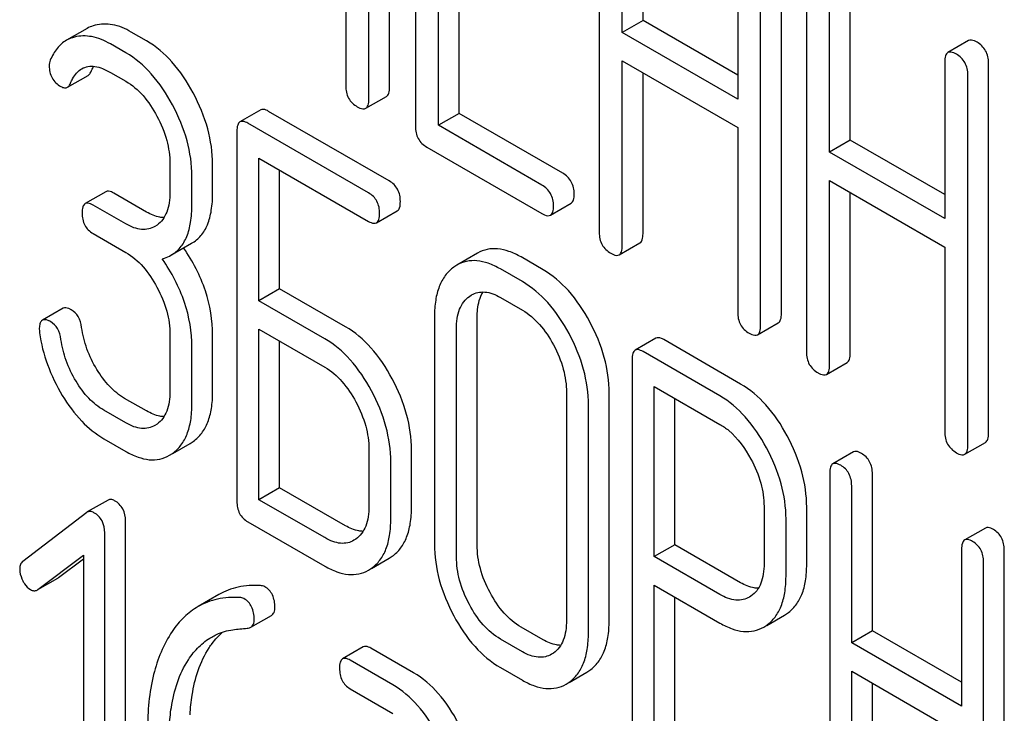
# Model space of a CAD drawing. Units: millimetres. Extents: x 0 to 2515, y -2 to 1778.
# Drawn here: x 1893 to 1903, y 1160 to 1167 of the extents above; entities that cross this region are included whole.
import ezdxf

# ---------------------------------------------------------------- set-up
doc = ezdxf.new("R2010")
doc.units = ezdxf.units.MM
doc.header["$LTSCALE"] = 138.323353
doc.layers.get('0').update_dxf_attribs({"linetype": 'CONTINUOUS'})

msp = doc.modelspace()

# ---------------------------------------------------------------- linework, layer by layer
at = {"color": 7, "linetype": 'Continuous'}
for p, q in [((1896.594, 1166.784), (1896.594, 1170.572)), ((1896.382, 1166.662), (1896.382, 1170.45)), ((1896.859, 1170.177), (1896.859, 1166.384)), ((1896.146, 1170.066), (1896.146, 1166.798)), ((1898.743, 1169.089), (1898.743, 1165.296)), ((1899.191, 1167.468), (1899.191, 1169.076)), ((1898.979, 1167.345), (1898.979, 1168.953)), ((1900.161, 1168.271), (1900.161, 1166.663)), ((1900.609, 1164.464), (1900.609, 1168.257)), ((1897.095, 1166.394), (1897.095, 1168.141)), ((1900.396, 1164.341), (1900.396, 1168.135)), ((1897.307, 1166.516), (1897.307, 1168.019)), ((1900.866, 1167.864), (1900.866, 1164.07)), ((1901.314, 1166.242), (1901.314, 1167.85)), ((1901.102, 1166.12), (1901.102, 1167.728)), ((1899.191, 1167.468), (1898.979, 1167.345)), ((1900.161, 1166.908), (1899.191, 1167.468)), ((1893.497, 1167.387), (1893.284, 1167.265)), ((1894.105, 1167.259), (1893.947, 1167.35)), ((1900.161, 1166.663), (1898.979, 1167.345)), ((1893.893, 1167.137), (1893.735, 1167.228)), ((1902.527, 1167.262), (1902.315, 1167.14)), ((1898.979, 1165.16), (1898.979, 1167.054)), ((1898.979, 1167.054), (1900.161, 1166.371)), ((1902.283, 1167.046), (1902.283, 1165.438)), ((1902.731, 1163.238), (1902.731, 1167.032)), ((1893.295, 1166.784), (1893.507, 1166.906)), ((1893.735, 1166.936), (1893.893, 1166.845)), ((1899.191, 1165.282), (1899.191, 1166.931)), ((1902.519, 1163.116), (1902.519, 1166.909)), ((1896.351, 1166.568), (1896.563, 1166.69)), ((1895.274, 1166.552), (1895.062, 1166.429)), ((1896.592, 1165.823), (1895.355, 1166.537)), ((1897.307, 1166.516), (1897.095, 1166.394)), ((1898.368, 1165.903), (1897.307, 1166.516)), ((1896.38, 1165.7), (1895.143, 1166.415)), ((1898.156, 1165.781), (1897.095, 1166.394)), ((1895.031, 1166.334), (1895.031, 1162.54)), ((1900.161, 1166.371), (1900.161, 1164.477)), ((1901.314, 1166.242), (1901.102, 1166.12)), ((1902.283, 1165.683), (1901.314, 1166.242)), ((1896.977, 1166.17), (1898.156, 1165.489)), ((1902.283, 1165.438), (1901.102, 1166.12)), ((1894.345, 1166), (1894.345, 1165.708)), ((1894.782, 1165.701), (1894.782, 1165.993)), ((1895.256, 1164.596), (1895.256, 1166.058)), ((1895.256, 1166.058), (1896.38, 1165.409)), ((1895.468, 1164.718), (1895.468, 1165.935)), ((1894.57, 1165.579), (1894.57, 1165.87)), ((1901.102, 1163.934), (1901.102, 1165.828)), ((1901.102, 1165.828), (1902.283, 1165.146)), ((1893.688, 1165.713), (1893.476, 1165.591)), ((1894.105, 1165.505), (1893.77, 1165.699)), ((1901.314, 1164.057), (1901.314, 1165.706)), ((1898.242, 1165.473), (1898.455, 1165.595)), ((1893.893, 1165.383), (1893.558, 1165.576)), ((1896.461, 1165.394), (1896.674, 1165.517)), ((1893.558, 1165.285), (1893.893, 1165.091)), ((1894.212, 1165.371), (1894.19, 1165.356)), ((1894.355, 1165.062), (1894.567, 1165.184)), ((1898.948, 1165.066), (1899.16, 1165.188)), ((1897.497, 1165.083), (1897.285, 1164.961)), ((1902.283, 1165.146), (1902.283, 1163.252)), ((1898.167, 1164.914), (1897.942, 1165.044)), ((1897.285, 1164.961), (1897.253, 1164.94)), ((1897.955, 1164.792), (1897.73, 1164.921)), ((1895.468, 1164.718), (1895.256, 1164.596)), ((1896.143, 1164.329), (1895.468, 1164.718)), ((1895.93, 1164.206), (1895.256, 1164.596)), ((1897.413, 1164.64), (1897.435, 1164.655)), ((1897.73, 1164.63), (1897.955, 1164.5)), ((1893.25, 1164.518), (1893.038, 1164.396)), ((1897.055, 1164.435), (1897.055, 1162.101)), ((1897.492, 1162.094), (1897.492, 1164.428)), ((1900.365, 1164.247), (1900.577, 1164.37)), ((1895.256, 1162.556), (1895.256, 1164.304)), ((1895.256, 1164.304), (1895.93, 1163.915)), ((1897.28, 1161.971), (1897.28, 1164.306)), ((1894.345, 1164.249), (1894.345, 1163.666)), ((1894.782, 1163.658), (1894.782, 1164.242)), ((1895.468, 1162.679), (1895.468, 1164.182)), ((1899.323, 1164.212), (1899.111, 1164.089)), ((1900.191, 1163.742), (1899.404, 1164.197)), ((1894.57, 1163.536), (1894.57, 1164.119)), ((1899.979, 1163.62), (1899.192, 1164.074)), ((1899.079, 1163.993), (1899.079, 1160.206)), ((1901.07, 1163.84), (1901.282, 1163.963)), ((1899.304, 1161.973), (1899.304, 1163.718)), ((1899.304, 1163.718), (1899.979, 1163.328)), ((1894.105, 1163.466), (1893.88, 1163.595)), ((1898.407, 1163.655), (1898.407, 1161.321)), ((1898.844, 1161.313), (1898.844, 1163.648)), ((1899.516, 1162.095), (1899.516, 1163.595)), ((1893.893, 1163.343), (1893.668, 1163.473)), ((1898.632, 1161.191), (1898.632, 1163.525)), ((1894.212, 1163.331), (1894.19, 1163.317)), ((1893.668, 1163.181), (1893.893, 1163.051)), ((1894.373, 1163.03), (1894.552, 1163.133)), ((1894.552, 1163.133), (1894.584, 1163.154)), ((1896.383, 1163.073), (1896.383, 1162.489)), ((1896.82, 1162.482), (1896.82, 1163.065)), ((1902.488, 1163.022), (1902.7, 1163.144)), ((1894.339, 1163.011), (1894.372, 1163.031)), ((1901.347, 1163.046), (1901.135, 1162.923)), ((1896.607, 1162.359), (1896.607, 1162.943)), ((1901.104, 1162.828), (1901.104, 1159.034)), ((1901.541, 1161.212), (1901.541, 1162.82)), ((1895.468, 1162.679), (1895.256, 1162.556)), ((1896.143, 1162.289), (1895.468, 1162.679)), ((1901.329, 1161.09), (1901.329, 1162.698)), ((1893.71, 1162.552), (1893.498, 1162.43)), ((1895.93, 1162.167), (1895.256, 1162.556)), ((1900.431, 1162.486), (1900.431, 1161.9)), ((1900.868, 1161.892), (1900.868, 1162.479)), ((1893.492, 1162.425), (1892.838, 1161.924)), ((1893.498, 1162.43), (1893.492, 1162.425)), ((1900.656, 1161.77), (1900.656, 1162.357)), ((1893.89, 1158.545), (1893.89, 1162.338)), ((1895.143, 1162.329), (1895.93, 1161.875)), ((1902.699, 1162.265), (1902.487, 1162.143)), ((1893.677, 1158.422), (1893.677, 1162.216)), ((1896.249, 1162.153), (1896.23, 1162.14)), ((1899.516, 1162.095), (1899.304, 1161.973)), ((1900.191, 1161.705), (1899.516, 1162.095)), ((1892.991, 1161.635), (1893.459, 1161.989)), ((1893.203, 1161.757), (1893.459, 1161.951)), ((1893.459, 1161.989), (1893.459, 1158.549)), ((1896.41, 1161.852), (1896.591, 1161.956)), ((1896.591, 1161.956), (1896.621, 1161.976)), ((1899.979, 1161.583), (1899.304, 1161.973)), ((1902.455, 1162.047), (1902.455, 1160.439)), ((1902.892, 1158.246), (1902.892, 1162.04)), ((1896.379, 1161.834), (1896.409, 1161.853)), ((1902.68, 1158.124), (1902.68, 1161.917)), ((1892.991, 1161.634), (1893.196, 1161.753)), ((1893.196, 1161.753), (1893.203, 1161.757)), ((1899.304, 1160.076), (1899.304, 1161.681)), ((1899.304, 1161.681), (1899.979, 1161.291)), ((1892.984, 1161.63), (1892.991, 1161.635)), ((1894.844, 1161.583), (1894.632, 1161.46)), ((1899.516, 1160.198), (1899.516, 1161.558)), ((1900.297, 1161.568), (1900.281, 1161.558)), ((1895.172, 1161.248), (1895.384, 1161.37)), ((1900.458, 1161.268), (1900.64, 1161.373)), ((1900.64, 1161.373), (1900.67, 1161.392)), ((1898.167, 1161.12), (1897.942, 1161.25)), ((1900.428, 1161.25), (1900.458, 1161.27)), ((1901.541, 1161.212), (1901.329, 1161.09)), ((1902.455, 1160.684), (1901.541, 1161.212)), ((1896.325, 1161.047), (1896.113, 1160.924)), ((1897.955, 1160.998), (1897.73, 1161.128)), ((1902.455, 1160.439), (1901.329, 1161.09)), ((1896.841, 1160.781), (1896.403, 1161.033)), ((1898.274, 1160.984), (1898.254, 1160.971)), ((1896.629, 1160.658), (1896.191, 1160.911)), ((1897.73, 1160.836), (1897.955, 1160.706)), ((1898.434, 1160.683), (1898.615, 1160.788)), ((1898.615, 1160.788), (1898.645, 1160.807)), ((1901.329, 1158.904), (1901.329, 1160.798)), ((1901.329, 1160.798), (1902.455, 1160.147)), ((1898.403, 1160.665), (1898.433, 1160.684)), ((1901.541, 1159.027), (1901.541, 1160.676)), ((1896.191, 1160.619), (1896.629, 1160.366))]:
    msp.add_line(p, q, dxfattribs=at)
for points, knots in [([(1893.578, 1167.42), (1893.571, 1167.418), (1893.543, 1167.41), (1893.516, 1167.398), (1893.497, 1167.387)], [0, 0, 0, 0, 0.254856, 1, 1, 1, 1]), ([(1893.947, 1167.35), (1893.888, 1167.385), (1893.768, 1167.437), (1893.635, 1167.434), (1893.578, 1167.42)], [0, 0, 0, 0, 0.540244, 1, 1, 1, 1]), ([(1893.366, 1167.298), (1893.359, 1167.296), (1893.331, 1167.288), (1893.304, 1167.275), (1893.284, 1167.265)], [0, 0, 0, 0, 0.254856, 1, 1, 1, 1]), ([(1893.735, 1167.228), (1893.675, 1167.262), (1893.556, 1167.314), (1893.423, 1167.312), (1893.366, 1167.298)], [0, 0, 0, 0, 0.540244, 1, 1, 1, 1]), ([(1893.284, 1167.265), (1893.248, 1167.244), (1893.181, 1167.183), (1893.137, 1167.105), (1893.118, 1167.062)], [0, 0, 0, 0, 0.471557, 1, 1, 1, 1]), ([(1894.583, 1166.725), (1894.522, 1166.839), (1894.389, 1167.043), (1894.202, 1167.203), (1894.105, 1167.259)], [0, 0, 0, 0, 0.534262, 1, 1, 1, 1]), ([(1902.613, 1167.246), (1902.605, 1167.251), (1902.579, 1167.264), (1902.544, 1167.272), (1902.527, 1167.262)], [0, 0, 0, 0, 0.336007, 1, 1, 1, 1]), ([(1902.731, 1167.032), (1902.731, 1167.075), (1902.714, 1167.163), (1902.649, 1167.225), (1902.613, 1167.246)], [0, 0, 0, 0, 0.510532, 1, 1, 1, 1]), ([(1894.371, 1166.602), (1894.31, 1166.716), (1894.177, 1166.92), (1893.99, 1167.081), (1893.893, 1167.137)], [0, 0, 0, 0, 0.534262, 1, 1, 1, 1]), ([(1902.315, 1167.14), (1902.303, 1167.133), (1902.284, 1167.1), (1902.283, 1167.066), (1902.283, 1167.046)], [0, 0, 0, 0, 0.395536, 1, 1, 1, 1]), ([(1902.401, 1167.123), (1902.392, 1167.128), (1902.367, 1167.142), (1902.332, 1167.149), (1902.315, 1167.14)], [0, 0, 0, 0, 0.336007, 1, 1, 1, 1]), ([(1902.519, 1166.909), (1902.519, 1166.953), (1902.502, 1167.041), (1902.437, 1167.103), (1902.401, 1167.123)], [0, 0, 0, 0, 0.510532, 1, 1, 1, 1]), ([(1893.108, 1167.003), (1893.108, 1166.961), (1893.124, 1166.873), (1893.191, 1166.812), (1893.227, 1166.792)], [0, 0, 0, 0, 0.504928, 1, 1, 1, 1]), ([(1893.442, 1166.974), (1893.461, 1166.985), (1893.506, 1167.001), (1893.58, 1167), (1893.658, 1166.976), (1893.709, 1166.951), (1893.735, 1166.936)], [0, 0, 0, 0, 0.215272, 0.448539, 0.710399, 1, 1, 1, 1]), ([(1893.538, 1166.947), (1893.54, 1166.952), (1893.547, 1166.969), (1893.556, 1166.986), (1893.563, 1166.998)], [0, 0, 0, 0, 0.260755, 1, 1, 1, 1]), ([(1893.326, 1166.825), (1893.332, 1166.841), (1893.359, 1166.898), (1893.401, 1166.951), (1893.442, 1166.974)], [0, 0, 0, 0, 0.268145, 1, 1, 1, 1]), ([(1893.507, 1166.906), (1893.51, 1166.908), (1893.524, 1166.919), (1893.533, 1166.935), (1893.538, 1166.947)], [0, 0, 0, 0, 0.214823, 1, 1, 1, 1]), ([(1893.227, 1166.792), (1893.238, 1166.785), (1893.26, 1166.775), (1893.286, 1166.779), (1893.295, 1166.784)], [0, 0, 0, 0, 0.557521, 1, 1, 1, 1]), ([(1893.295, 1166.784), (1893.298, 1166.786), (1893.312, 1166.796), (1893.321, 1166.812), (1893.326, 1166.825)], [0, 0, 0, 0, 0.214823, 1, 1, 1, 1]), ([(1893.893, 1166.845), (1893.959, 1166.807), (1894.083, 1166.699), (1894.171, 1166.562), (1894.211, 1166.488)], [0, 0, 0, 0, 0.474268, 1, 1, 1, 1]), ([(1896.146, 1166.798), (1896.146, 1166.755), (1896.161, 1166.666), (1896.228, 1166.605), (1896.264, 1166.584)], [0, 0, 0, 0, 0.5108, 1, 1, 1, 1]), ([(1894.782, 1165.993), (1894.782, 1166.115), (1894.744, 1166.371), (1894.645, 1166.608), (1894.583, 1166.725)], [0, 0, 0, 0, 0.479728, 1, 1, 1, 1]), ([(1896.563, 1166.69), (1896.575, 1166.697), (1896.593, 1166.729), (1896.594, 1166.764), (1896.594, 1166.784)], [0, 0, 0, 0, 0.391929, 1, 1, 1, 1]), ([(1894.57, 1165.87), (1894.57, 1165.993), (1894.532, 1166.248), (1894.433, 1166.486), (1894.371, 1166.602)], [0, 0, 0, 0, 0.479728, 1, 1, 1, 1]), ([(1896.351, 1166.568), (1896.362, 1166.574), (1896.381, 1166.607), (1896.382, 1166.641), (1896.382, 1166.662)], [0, 0, 0, 0, 0.391929, 1, 1, 1, 1]), ([(1894.211, 1166.488), (1894.253, 1166.409), (1894.319, 1166.251), (1894.345, 1166.081), (1894.345, 1166)], [0, 0, 0, 0, 0.526325, 1, 1, 1, 1]), ([(1895.355, 1166.537), (1895.347, 1166.542), (1895.323, 1166.555), (1895.29, 1166.561), (1895.274, 1166.552)], [0, 0, 0, 0, 0.333882, 1, 1, 1, 1]), ([(1896.264, 1166.584), (1896.273, 1166.579), (1896.299, 1166.565), (1896.334, 1166.558), (1896.351, 1166.568)], [0, 0, 0, 0, 0.332825, 1, 1, 1, 1]), ([(1895.062, 1166.429), (1895.05, 1166.423), (1895.032, 1166.389), (1895.031, 1166.355), (1895.031, 1166.334)], [0, 0, 0, 0, 0.392456, 1, 1, 1, 1]), ([(1895.143, 1166.415), (1895.135, 1166.419), (1895.111, 1166.432), (1895.078, 1166.439), (1895.062, 1166.429)], [0, 0, 0, 0, 0.333882, 1, 1, 1, 1]), ([(1896.859, 1166.384), (1896.859, 1166.34), (1896.874, 1166.252), (1896.941, 1166.191), (1896.977, 1166.17)], [0, 0, 0, 0, 0.510804, 1, 1, 1, 1]), ([(1898.486, 1165.689), (1898.486, 1165.732), (1898.469, 1165.82), (1898.404, 1165.883), (1898.368, 1165.903)], [0, 0, 0, 0, 0.510528, 1, 1, 1, 1]), ([(1896.705, 1165.612), (1896.705, 1165.655), (1896.69, 1165.741), (1896.627, 1165.803), (1896.592, 1165.823)], [0, 0, 0, 0, 0.517748, 1, 1, 1, 1]), ([(1898.274, 1165.567), (1898.274, 1165.61), (1898.257, 1165.698), (1898.192, 1165.76), (1898.156, 1165.781)], [0, 0, 0, 0, 0.510528, 1, 1, 1, 1]), ([(1893.77, 1165.699), (1893.762, 1165.704), (1893.737, 1165.716), (1893.705, 1165.723), (1893.688, 1165.713)], [0, 0, 0, 0, 0.333882, 1, 1, 1, 1]), ([(1894.345, 1165.708), (1894.345, 1165.672), (1894.341, 1165.603), (1894.317, 1165.507), (1894.275, 1165.427), (1894.234, 1165.387), (1894.212, 1165.371)], [0, 0, 0, 0, 0.288104, 0.549077, 0.783352, 1, 1, 1, 1]), ([(1894.567, 1165.184), (1894.602, 1165.205), (1894.669, 1165.26), (1894.737, 1165.379), (1894.775, 1165.53), (1894.782, 1165.641), (1894.782, 1165.701)], [0, 0, 0, 0, 0.209394, 0.432895, 0.691711, 1, 1, 1, 1]), ([(1896.493, 1165.49), (1896.493, 1165.533), (1896.478, 1165.618), (1896.415, 1165.681), (1896.38, 1165.7)], [0, 0, 0, 0, 0.517748, 1, 1, 1, 1]), ([(1898.455, 1165.595), (1898.466, 1165.602), (1898.485, 1165.634), (1898.486, 1165.669), (1898.486, 1165.689)], [0, 0, 0, 0, 0.391928, 1, 1, 1, 1]), ([(1893.476, 1165.591), (1893.465, 1165.584), (1893.446, 1165.551), (1893.445, 1165.516), (1893.445, 1165.495)], [0, 0, 0, 0, 0.392456, 1, 1, 1, 1]), ([(1893.558, 1165.576), (1893.549, 1165.581), (1893.525, 1165.594), (1893.493, 1165.6), (1893.476, 1165.591)], [0, 0, 0, 0, 0.333882, 1, 1, 1, 1]), ([(1894.355, 1165.062), (1894.39, 1165.082), (1894.457, 1165.138), (1894.525, 1165.257), (1894.563, 1165.408), (1894.57, 1165.518), (1894.57, 1165.579)], [0, 0, 0, 0, 0.209394, 0.432895, 0.691711, 1, 1, 1, 1]), ([(1896.674, 1165.517), (1896.685, 1165.523), (1896.704, 1165.556), (1896.705, 1165.591), (1896.705, 1165.612)], [0, 0, 0, 0, 0.388765, 1, 1, 1, 1]), ([(1893.445, 1165.495), (1893.445, 1165.452), (1893.456, 1165.387), (1893.506, 1165.319), (1893.539, 1165.295), (1893.558, 1165.285)], [0, 0, 0, 0, 0.515664, 0.750494, 1, 1, 1, 1]), ([(1894.284, 1165.448), (1894.27, 1165.448), (1894.207, 1165.454), (1894.147, 1165.481), (1894.105, 1165.505)], [0, 0, 0, 0, 0.223547, 1, 1, 1, 1]), ([(1896.461, 1165.394), (1896.473, 1165.401), (1896.492, 1165.434), (1896.493, 1165.469), (1896.493, 1165.49)], [0, 0, 0, 0, 0.388765, 1, 1, 1, 1]), ([(1898.156, 1165.489), (1898.164, 1165.484), (1898.19, 1165.47), (1898.225, 1165.463), (1898.242, 1165.473)], [0, 0, 0, 0, 0.33283, 1, 1, 1, 1]), ([(1898.242, 1165.473), (1898.254, 1165.479), (1898.273, 1165.512), (1898.274, 1165.546), (1898.274, 1165.567)], [0, 0, 0, 0, 0.391928, 1, 1, 1, 1]), ([(1894.19, 1165.356), (1894.17, 1165.345), (1894.126, 1165.327), (1894.051, 1165.323), (1893.971, 1165.342), (1893.919, 1165.368), (1893.893, 1165.383)], [0, 0, 0, 0, 0.217737, 0.449394, 0.708756, 1, 1, 1, 1]), ([(1896.38, 1165.409), (1896.388, 1165.404), (1896.412, 1165.391), (1896.445, 1165.385), (1896.461, 1165.394)], [0, 0, 0, 0, 0.330789, 1, 1, 1, 1]), ([(1898.743, 1165.296), (1898.743, 1165.252), (1898.758, 1165.164), (1898.825, 1165.103), (1898.861, 1165.082)], [0, 0, 0, 0, 0.510805, 1, 1, 1, 1]), ([(1899.16, 1165.188), (1899.171, 1165.195), (1899.19, 1165.227), (1899.191, 1165.261), (1899.191, 1165.282)], [0, 0, 0, 0, 0.391928, 1, 1, 1, 1]), ([(1893.893, 1165.091), (1893.959, 1165.053), (1894.083, 1164.945), (1894.171, 1164.809), (1894.211, 1164.734)], [0, 0, 0, 0, 0.474282, 1, 1, 1, 1]), ([(1894.782, 1164.242), (1894.782, 1164.395), (1894.728, 1164.715), (1894.578, 1165.001), (1894.485, 1165.137)], [0, 0, 0, 0, 0.482037, 1, 1, 1, 1]), ([(1897.942, 1165.044), (1897.902, 1165.067), (1897.825, 1165.104), (1897.706, 1165.133), (1897.594, 1165.127), (1897.527, 1165.101), (1897.497, 1165.083)], [0, 0, 0, 0, 0.293521, 0.546905, 0.775686, 1, 1, 1, 1]), ([(1898.861, 1165.082), (1898.87, 1165.077), (1898.895, 1165.063), (1898.93, 1165.056), (1898.948, 1165.066)], [0, 0, 0, 0, 0.33283, 1, 1, 1, 1]), ([(1898.948, 1165.066), (1898.959, 1165.072), (1898.978, 1165.105), (1898.979, 1165.139), (1898.979, 1165.16)], [0, 0, 0, 0, 0.391928, 1, 1, 1, 1]), ([(1894.266, 1165.024), (1894.274, 1165.027), (1894.305, 1165.036), (1894.334, 1165.05), (1894.355, 1165.062)], [0, 0, 0, 0, 0.257261, 1, 1, 1, 1]), ([(1894.57, 1164.119), (1894.57, 1164.275), (1894.514, 1164.599), (1894.361, 1164.887), (1894.266, 1165.024)], [0, 0, 0, 0, 0.481608, 1, 1, 1, 1]), ([(1897.73, 1164.921), (1897.69, 1164.944), (1897.613, 1164.982), (1897.494, 1165.01), (1897.382, 1165.005), (1897.315, 1164.978), (1897.285, 1164.961)], [0, 0, 0, 0, 0.293521, 0.546905, 0.775686, 1, 1, 1, 1]), ([(1897.253, 1164.94), (1897.22, 1164.916), (1897.159, 1164.856), (1897.097, 1164.739), (1897.061, 1164.595), (1897.055, 1164.491), (1897.055, 1164.435)], [0, 0, 0, 0, 0.216945, 0.445898, 0.703187, 1, 1, 1, 1]), ([(1898.645, 1164.38), (1898.584, 1164.494), (1898.451, 1164.697), (1898.264, 1164.858), (1898.167, 1164.914)], [0, 0, 0, 0, 0.534235, 1, 1, 1, 1]), ([(1898.433, 1164.258), (1898.372, 1164.371), (1898.239, 1164.575), (1898.052, 1164.735), (1897.955, 1164.792)], [0, 0, 0, 0, 0.534235, 1, 1, 1, 1]), ([(1894.211, 1164.734), (1894.254, 1164.656), (1894.32, 1164.499), (1894.345, 1164.329), (1894.345, 1164.249)], [0, 0, 0, 0, 0.526402, 1, 1, 1, 1]), ([(1897.435, 1164.655), (1897.454, 1164.666), (1897.498, 1164.684), (1897.603, 1164.69), (1897.681, 1164.658), (1897.73, 1164.63)], [0, 0, 0, 0, 0.218826, 0.451329, 1, 1, 1, 1]), ([(1897.492, 1164.428), (1897.492, 1164.454), (1897.496, 1164.542), (1897.519, 1164.632), (1897.552, 1164.685)], [0, 0, 0, 0, 0.286597, 1, 1, 1, 1]), ([(1897.28, 1164.306), (1897.28, 1164.342), (1897.284, 1164.41), (1897.307, 1164.506), (1897.35, 1164.585), (1897.391, 1164.625), (1897.413, 1164.64)], [0, 0, 0, 0, 0.288248, 0.549052, 0.783188, 1, 1, 1, 1]), ([(1893.333, 1164.503), (1893.325, 1164.508), (1893.3, 1164.521), (1893.267, 1164.528), (1893.25, 1164.518)], [0, 0, 0, 0, 0.332638, 1, 1, 1, 1]), ([(1893.44, 1164.322), (1893.435, 1164.36), (1893.415, 1164.432), (1893.362, 1164.487), (1893.333, 1164.503)], [0, 0, 0, 0, 0.536819, 1, 1, 1, 1]), ([(1897.955, 1164.5), (1898.021, 1164.462), (1898.145, 1164.353), (1898.233, 1164.217), (1898.274, 1164.143)], [0, 0, 0, 0, 0.474282, 1, 1, 1, 1]), ([(1900.161, 1164.477), (1900.161, 1164.434), (1900.176, 1164.345), (1900.243, 1164.284), (1900.279, 1164.263)], [0, 0, 0, 0, 0.5108, 1, 1, 1, 1]), ([(1893.038, 1164.396), (1893.032, 1164.393), (1893.019, 1164.38), (1893.008, 1164.347), (1893.006, 1164.32), (1893.006, 1164.304)], [0, 0, 0, 0, 0.184687, 0.527708, 1, 1, 1, 1]), ([(1893.121, 1164.381), (1893.113, 1164.386), (1893.088, 1164.399), (1893.054, 1164.405), (1893.038, 1164.396)], [0, 0, 0, 0, 0.332638, 1, 1, 1, 1]), ([(1893.228, 1164.199), (1893.222, 1164.238), (1893.203, 1164.309), (1893.15, 1164.364), (1893.121, 1164.381)], [0, 0, 0, 0, 0.536819, 1, 1, 1, 1]), ([(1898.844, 1163.648), (1898.844, 1163.771), (1898.807, 1164.026), (1898.708, 1164.264), (1898.645, 1164.38)], [0, 0, 0, 0, 0.482412, 1, 1, 1, 1]), ([(1900.577, 1164.37), (1900.589, 1164.376), (1900.607, 1164.409), (1900.609, 1164.443), (1900.609, 1164.464)], [0, 0, 0, 0, 0.39193, 1, 1, 1, 1]), ([(1893.006, 1164.304), (1893.006, 1164.295), (1893.007, 1164.283), (1893.008, 1164.271), (1893.008, 1164.268)], [0, 0, 0, 0, 0.738262, 1, 1, 1, 1]), ([(1893.008, 1164.268), (1893.024, 1164.157), (1893.08, 1163.932), (1893.182, 1163.725), (1893.242, 1163.625)], [0, 0, 0, 0, 0.490397, 1, 1, 1, 1]), ([(1893.595, 1163.892), (1893.555, 1163.959), (1893.488, 1164.097), (1893.451, 1164.247), (1893.44, 1164.322)], [0, 0, 0, 0, 0.507197, 1, 1, 1, 1]), ([(1896.621, 1163.795), (1896.56, 1163.909), (1896.427, 1164.112), (1896.24, 1164.273), (1896.143, 1164.329)], [0, 0, 0, 0, 0.534236, 1, 1, 1, 1]), ([(1900.365, 1164.247), (1900.377, 1164.254), (1900.395, 1164.286), (1900.396, 1164.321), (1900.396, 1164.341)], [0, 0, 0, 0, 0.39193, 1, 1, 1, 1]), ([(1893.383, 1163.77), (1893.343, 1163.837), (1893.276, 1163.976), (1893.238, 1164.126), (1893.228, 1164.199)], [0, 0, 0, 0, 0.51602, 1, 1, 1, 1]), ([(1896.409, 1163.673), (1896.348, 1163.786), (1896.214, 1163.99), (1896.028, 1164.15), (1895.93, 1164.206)], [0, 0, 0, 0, 0.534236, 1, 1, 1, 1]), ([(1898.632, 1163.525), (1898.632, 1163.648), (1898.595, 1163.904), (1898.496, 1164.141), (1898.433, 1164.258)], [0, 0, 0, 0, 0.482412, 1, 1, 1, 1]), ([(1899.404, 1164.197), (1899.396, 1164.202), (1899.372, 1164.214), (1899.339, 1164.221), (1899.323, 1164.212)], [0, 0, 0, 0, 0.333882, 1, 1, 1, 1]), ([(1900.279, 1164.263), (1900.287, 1164.258), (1900.313, 1164.245), (1900.348, 1164.237), (1900.365, 1164.247)], [0, 0, 0, 0, 0.332825, 1, 1, 1, 1]), ([(1898.274, 1164.143), (1898.316, 1164.064), (1898.382, 1163.906), (1898.407, 1163.735), (1898.407, 1163.655)], [0, 0, 0, 0, 0.526558, 1, 1, 1, 1]), ([(1899.111, 1164.089), (1899.099, 1164.082), (1899.08, 1164.049), (1899.079, 1164.014), (1899.079, 1163.993)], [0, 0, 0, 0, 0.392456, 1, 1, 1, 1]), ([(1899.192, 1164.074), (1899.184, 1164.079), (1899.16, 1164.092), (1899.127, 1164.098), (1899.111, 1164.089)], [0, 0, 0, 0, 0.333882, 1, 1, 1, 1]), ([(1900.866, 1164.07), (1900.866, 1164.027), (1900.881, 1163.938), (1900.948, 1163.877), (1900.984, 1163.856)], [0, 0, 0, 0, 0.5108, 1, 1, 1, 1]), ([(1901.282, 1163.963), (1901.294, 1163.969), (1901.313, 1164.002), (1901.314, 1164.036), (1901.314, 1164.057)], [0, 0, 0, 0, 0.39193, 1, 1, 1, 1]), ([(1893.88, 1163.595), (1893.824, 1163.628), (1893.715, 1163.716), (1893.633, 1163.829), (1893.595, 1163.892)], [0, 0, 0, 0, 0.468259, 1, 1, 1, 1]), ([(1895.93, 1163.915), (1895.997, 1163.876), (1896.121, 1163.768), (1896.209, 1163.632), (1896.249, 1163.558)], [0, 0, 0, 0, 0.474282, 1, 1, 1, 1]), ([(1901.07, 1163.84), (1901.082, 1163.847), (1901.101, 1163.879), (1901.102, 1163.913), (1901.102, 1163.934)], [0, 0, 0, 0, 0.39193, 1, 1, 1, 1]), ([(1893.668, 1163.473), (1893.611, 1163.506), (1893.502, 1163.595), (1893.421, 1163.707), (1893.383, 1163.77)], [0, 0, 0, 0, 0.473773, 1, 1, 1, 1]), ([(1896.82, 1163.065), (1896.82, 1163.188), (1896.782, 1163.442), (1896.683, 1163.679), (1896.621, 1163.795)], [0, 0, 0, 0, 0.480907, 1, 1, 1, 1]), ([(1900.984, 1163.856), (1900.992, 1163.851), (1901.018, 1163.838), (1901.053, 1163.83), (1901.07, 1163.84)], [0, 0, 0, 0, 0.332825, 1, 1, 1, 1]), ([(1894.345, 1163.666), (1894.345, 1163.63), (1894.341, 1163.561), (1894.317, 1163.466), (1894.275, 1163.387), (1894.234, 1163.347), (1894.212, 1163.331)], [0, 0, 0, 0, 0.288161, 0.548898, 0.783129, 1, 1, 1, 1]), ([(1896.607, 1162.943), (1896.607, 1163.065), (1896.57, 1163.32), (1896.471, 1163.556), (1896.409, 1163.673)], [0, 0, 0, 0, 0.480907, 1, 1, 1, 1]), ([(1900.668, 1163.21), (1900.607, 1163.324), (1900.473, 1163.526), (1900.288, 1163.687), (1900.191, 1163.742)], [0, 0, 0, 0, 0.535676, 1, 1, 1, 1]), ([(1893.242, 1163.625), (1893.299, 1163.53), (1893.422, 1163.362), (1893.584, 1163.229), (1893.668, 1163.181)], [0, 0, 0, 0, 0.534187, 1, 1, 1, 1]), ([(1894.584, 1163.154), (1894.616, 1163.177), (1894.677, 1163.237), (1894.739, 1163.354), (1894.775, 1163.498), (1894.782, 1163.602), (1894.782, 1163.658)], [0, 0, 0, 0, 0.214407, 0.442533, 0.700515, 1, 1, 1, 1]), ([(1900.456, 1163.088), (1900.395, 1163.201), (1900.261, 1163.404), (1900.076, 1163.564), (1899.979, 1163.62)], [0, 0, 0, 0, 0.535676, 1, 1, 1, 1]), ([(1894.284, 1163.408), (1894.27, 1163.408), (1894.207, 1163.415), (1894.147, 1163.441), (1894.105, 1163.466)], [0, 0, 0, 0, 0.223542, 1, 1, 1, 1]), ([(1894.372, 1163.031), (1894.404, 1163.055), (1894.464, 1163.114), (1894.527, 1163.231), (1894.563, 1163.375), (1894.57, 1163.48), (1894.57, 1163.536)], [0, 0, 0, 0, 0.214407, 0.442533, 0.700515, 1, 1, 1, 1]), ([(1896.249, 1163.558), (1896.291, 1163.479), (1896.358, 1163.322), (1896.383, 1163.153), (1896.383, 1163.073)], [0, 0, 0, 0, 0.526402, 1, 1, 1, 1]), ([(1894.19, 1163.317), (1894.17, 1163.305), (1894.126, 1163.287), (1894.051, 1163.283), (1893.971, 1163.303), (1893.919, 1163.328), (1893.893, 1163.343)], [0, 0, 0, 0, 0.217737, 0.449394, 0.708756, 1, 1, 1, 1]), ([(1899.979, 1163.328), (1900.011, 1163.31), (1900.142, 1163.217), (1900.237, 1163.081), (1900.296, 1162.973)], [0, 0, 0, 0, 0.22834, 1, 1, 1, 1]), ([(1900.868, 1162.479), (1900.868, 1162.601), (1900.831, 1162.857), (1900.731, 1163.094), (1900.668, 1163.21)], [0, 0, 0, 0, 0.479848, 1, 1, 1, 1]), ([(1902.283, 1163.252), (1902.283, 1163.209), (1902.298, 1163.12), (1902.365, 1163.059), (1902.401, 1163.038)], [0, 0, 0, 0, 0.510804, 1, 1, 1, 1]), ([(1902.7, 1163.144), (1902.711, 1163.151), (1902.73, 1163.183), (1902.731, 1163.218), (1902.731, 1163.238)], [0, 0, 0, 0, 0.39193, 1, 1, 1, 1]), ([(1900.656, 1162.357), (1900.656, 1162.479), (1900.618, 1162.734), (1900.519, 1162.971), (1900.456, 1163.088)], [0, 0, 0, 0, 0.479848, 1, 1, 1, 1]), ([(1902.488, 1163.022), (1902.499, 1163.029), (1902.518, 1163.061), (1902.519, 1163.095), (1902.519, 1163.116)], [0, 0, 0, 0, 0.39193, 1, 1, 1, 1]), ([(1893.893, 1163.051), (1893.932, 1163.028), (1894.01, 1162.991), (1894.129, 1162.961), (1894.241, 1162.966), (1894.309, 1162.993), (1894.339, 1163.011)], [0, 0, 0, 0, 0.29266, 0.545691, 0.774516, 1, 1, 1, 1]), ([(1900.296, 1162.973), (1900.339, 1162.894), (1900.406, 1162.737), (1900.431, 1162.567), (1900.431, 1162.486)], [0, 0, 0, 0, 0.526475, 1, 1, 1, 1]), ([(1901.428, 1163.031), (1901.42, 1163.036), (1901.396, 1163.049), (1901.363, 1163.055), (1901.347, 1163.046)], [0, 0, 0, 0, 0.333876, 1, 1, 1, 1]), ([(1901.541, 1162.82), (1901.541, 1162.863), (1901.526, 1162.949), (1901.463, 1163.011), (1901.428, 1163.031)], [0, 0, 0, 0, 0.517748, 1, 1, 1, 1]), ([(1902.401, 1163.038), (1902.41, 1163.033), (1902.435, 1163.019), (1902.47, 1163.012), (1902.488, 1163.022)], [0, 0, 0, 0, 0.332825, 1, 1, 1, 1]), ([(1901.135, 1162.923), (1901.123, 1162.916), (1901.105, 1162.883), (1901.104, 1162.849), (1901.104, 1162.828)], [0, 0, 0, 0, 0.392458, 1, 1, 1, 1]), ([(1901.216, 1162.909), (1901.208, 1162.913), (1901.184, 1162.926), (1901.151, 1162.933), (1901.135, 1162.923)], [0, 0, 0, 0, 0.333876, 1, 1, 1, 1]), ([(1901.329, 1162.698), (1901.329, 1162.741), (1901.313, 1162.827), (1901.251, 1162.889), (1901.216, 1162.909)], [0, 0, 0, 0, 0.517748, 1, 1, 1, 1]), ([(1893.778, 1162.546), (1893.767, 1162.552), (1893.744, 1162.562), (1893.719, 1162.557), (1893.71, 1162.552)], [0, 0, 0, 0, 0.557931, 1, 1, 1, 1]), ([(1893.89, 1162.338), (1893.89, 1162.38), (1893.874, 1162.465), (1893.812, 1162.526), (1893.778, 1162.546)], [0, 0, 0, 0, 0.513636, 1, 1, 1, 1]), ([(1895.031, 1162.54), (1895.031, 1162.497), (1895.041, 1162.432), (1895.092, 1162.364), (1895.125, 1162.34), (1895.143, 1162.329)], [0, 0, 0, 0, 0.515664, 0.750494, 1, 1, 1, 1]), ([(1896.383, 1162.489), (1896.383, 1162.453), (1896.378, 1162.384), (1896.355, 1162.288), (1896.313, 1162.208), (1896.271, 1162.168), (1896.249, 1162.153)], [0, 0, 0, 0, 0.288296, 0.549348, 0.783502, 1, 1, 1, 1]), ([(1896.621, 1161.976), (1896.654, 1161.999), (1896.714, 1162.058), (1896.777, 1162.175), (1896.813, 1162.32), (1896.82, 1162.425), (1896.82, 1162.482)], [0, 0, 0, 0, 0.213233, 0.440569, 0.698799, 1, 1, 1, 1]), ([(1893.566, 1162.423), (1893.555, 1162.43), (1893.532, 1162.44), (1893.507, 1162.435), (1893.498, 1162.43)], [0, 0, 0, 0, 0.557931, 1, 1, 1, 1]), ([(1893.677, 1162.216), (1893.677, 1162.258), (1893.662, 1162.343), (1893.6, 1162.404), (1893.566, 1162.423)], [0, 0, 0, 0, 0.513636, 1, 1, 1, 1]), ([(1896.409, 1161.853), (1896.442, 1161.876), (1896.502, 1161.935), (1896.565, 1162.053), (1896.601, 1162.197), (1896.607, 1162.303), (1896.607, 1162.359)], [0, 0, 0, 0, 0.213233, 0.440569, 0.698799, 1, 1, 1, 1]), ([(1896.323, 1162.231), (1896.309, 1162.232), (1896.245, 1162.238), (1896.185, 1162.264), (1896.143, 1162.289)], [0, 0, 0, 0, 0.223329, 1, 1, 1, 1]), ([(1902.78, 1162.251), (1902.772, 1162.255), (1902.748, 1162.268), (1902.715, 1162.275), (1902.699, 1162.265)], [0, 0, 0, 0, 0.333882, 1, 1, 1, 1]), ([(1902.892, 1162.04), (1902.892, 1162.083), (1902.877, 1162.169), (1902.815, 1162.231), (1902.78, 1162.251)], [0, 0, 0, 0, 0.517748, 1, 1, 1, 1]), ([(1896.23, 1162.14), (1896.21, 1162.128), (1896.165, 1162.11), (1896.09, 1162.106), (1896.009, 1162.126), (1895.957, 1162.151), (1895.93, 1162.167)], [0, 0, 0, 0, 0.217765, 0.449457, 0.708788, 1, 1, 1, 1]), ([(1902.568, 1162.128), (1902.56, 1162.133), (1902.536, 1162.146), (1902.503, 1162.152), (1902.487, 1162.143)], [0, 0, 0, 0, 0.333882, 1, 1, 1, 1]), ([(1897.055, 1162.101), (1897.055, 1161.978), (1897.091, 1161.722), (1897.19, 1161.484), (1897.252, 1161.367)], [0, 0, 0, 0, 0.481336, 1, 1, 1, 1]), ([(1897.624, 1161.605), (1897.582, 1161.683), (1897.516, 1161.841), (1897.492, 1162.012), (1897.492, 1162.094)], [0, 0, 0, 0, 0.52112, 1, 1, 1, 1]), ([(1902.487, 1162.143), (1902.475, 1162.136), (1902.456, 1162.103), (1902.455, 1162.068), (1902.455, 1162.047)], [0, 0, 0, 0, 0.392456, 1, 1, 1, 1]), ([(1902.68, 1161.917), (1902.68, 1161.96), (1902.665, 1162.046), (1902.602, 1162.108), (1902.568, 1162.128)], [0, 0, 0, 0, 0.517748, 1, 1, 1, 1]), ([(1897.412, 1161.482), (1897.369, 1161.561), (1897.303, 1161.72), (1897.28, 1161.891), (1897.28, 1161.971)], [0, 0, 0, 0, 0.526722, 1, 1, 1, 1]), ([(1892.838, 1161.924), (1892.827, 1161.916), (1892.809, 1161.892), (1892.805, 1161.863), (1892.805, 1161.847)], [0, 0, 0, 0, 0.46436, 1, 1, 1, 1]), ([(1892.805, 1161.847), (1892.805, 1161.837), (1892.808, 1161.794), (1892.823, 1161.752), (1892.838, 1161.723)], [0, 0, 0, 0, 0.238766, 1, 1, 1, 1]), ([(1895.93, 1161.875), (1895.97, 1161.852), (1896.048, 1161.814), (1896.168, 1161.785), (1896.281, 1161.79), (1896.348, 1161.816), (1896.379, 1161.834)], [0, 0, 0, 0, 0.293112, 0.546323, 0.775055, 1, 1, 1, 1]), ([(1900.431, 1161.9), (1900.431, 1161.864), (1900.427, 1161.796), (1900.403, 1161.701), (1900.361, 1161.622), (1900.319, 1161.583), (1900.297, 1161.568)], [0, 0, 0, 0, 0.288732, 0.549695, 0.783554, 1, 1, 1, 1]), ([(1900.67, 1161.392), (1900.702, 1161.415), (1900.763, 1161.474), (1900.825, 1161.589), (1900.862, 1161.732), (1900.868, 1161.837), (1900.868, 1161.892)], [0, 0, 0, 0, 0.214687, 0.442171, 0.699688, 1, 1, 1, 1]), ([(1900.458, 1161.27), (1900.49, 1161.293), (1900.55, 1161.351), (1900.613, 1161.467), (1900.649, 1161.61), (1900.656, 1161.714), (1900.656, 1161.77)], [0, 0, 0, 0, 0.214687, 0.442171, 0.699688, 1, 1, 1, 1]), ([(1892.838, 1161.723), (1892.843, 1161.713), (1892.863, 1161.679), (1892.892, 1161.648), (1892.917, 1161.634)], [0, 0, 0, 0, 0.28218, 1, 1, 1, 1]), ([(1895.271, 1161.676), (1895.195, 1161.68), (1895.046, 1161.672), (1894.906, 1161.618), (1894.844, 1161.583)], [0, 0, 0, 0, 0.516706, 1, 1, 1, 1]), ([(1895.42, 1161.452), (1895.42, 1161.496), (1895.41, 1161.561), (1895.363, 1161.63), (1895.332, 1161.655), (1895.315, 1161.664)], [0, 0, 0, 0, 0.529065, 0.763517, 1, 1, 1, 1]), ([(1900.373, 1161.649), (1900.359, 1161.649), (1900.295, 1161.654), (1900.234, 1161.681), (1900.191, 1161.705)], [0, 0, 0, 0, 0.224666, 1, 1, 1, 1]), ([(1892.917, 1161.634), (1892.927, 1161.628), (1892.95, 1161.619), (1892.975, 1161.625), (1892.984, 1161.63)], [0, 0, 0, 0, 0.523341, 1, 1, 1, 1]), ([(1895.059, 1161.553), (1894.983, 1161.558), (1894.834, 1161.549), (1894.694, 1161.496), (1894.632, 1161.46)], [0, 0, 0, 0, 0.516706, 1, 1, 1, 1]), ([(1897.942, 1161.25), (1897.878, 1161.287), (1897.753, 1161.393), (1897.664, 1161.529), (1897.624, 1161.605)], [0, 0, 0, 0, 0.463353, 1, 1, 1, 1]), ([(1900.281, 1161.558), (1900.261, 1161.547), (1900.216, 1161.528), (1900.109, 1161.521), (1900.029, 1161.554), (1899.979, 1161.583)], [0, 0, 0, 0, 0.21905, 0.451422, 1, 1, 1, 1]), ([(1894.632, 1161.46), (1894.581, 1161.431), (1894.482, 1161.355), (1894.403, 1161.259), (1894.367, 1161.206)], [0, 0, 0, 0, 0.480336, 1, 1, 1, 1]), ([(1895.208, 1161.33), (1895.208, 1161.373), (1895.198, 1161.439), (1895.151, 1161.508), (1895.12, 1161.532), (1895.103, 1161.542)], [0, 0, 0, 0, 0.529065, 0.763517, 1, 1, 1, 1]), ([(1895.384, 1161.37), (1895.396, 1161.377), (1895.417, 1161.403), (1895.42, 1161.435), (1895.42, 1161.452)], [0, 0, 0, 0, 0.437065, 1, 1, 1, 1]), ([(1897.73, 1161.128), (1897.664, 1161.166), (1897.54, 1161.272), (1897.451, 1161.408), (1897.412, 1161.482)], [0, 0, 0, 0, 0.473888, 1, 1, 1, 1]), ([(1897.252, 1161.367), (1897.312, 1161.254), (1897.446, 1161.051), (1897.633, 1160.892), (1897.73, 1160.836)], [0, 0, 0, 0, 0.534173, 1, 1, 1, 1]), ([(1895.137, 1161.238), (1895.14, 1161.238), (1895.152, 1161.24), (1895.165, 1161.243), (1895.172, 1161.248)], [0, 0, 0, 0, 0.271594, 1, 1, 1, 1]), ([(1895.172, 1161.248), (1895.184, 1161.255), (1895.205, 1161.281), (1895.208, 1161.312), (1895.208, 1161.33)], [0, 0, 0, 0, 0.437065, 1, 1, 1, 1]), ([(1898.407, 1161.321), (1898.407, 1161.284), (1898.403, 1161.215), (1898.379, 1161.119), (1898.337, 1161.039), (1898.296, 1160.999), (1898.274, 1160.984)], [0, 0, 0, 0, 0.288295, 0.549348, 0.783502, 1, 1, 1, 1]), ([(1898.645, 1160.807), (1898.678, 1160.83), (1898.738, 1160.889), (1898.801, 1161.006), (1898.837, 1161.151), (1898.844, 1161.257), (1898.844, 1161.313)], [0, 0, 0, 0, 0.213234, 0.440569, 0.6988, 1, 1, 1, 1]), ([(1899.979, 1161.291), (1900.019, 1161.268), (1900.097, 1161.23), (1900.216, 1161.201), (1900.329, 1161.206), (1900.397, 1161.233), (1900.428, 1161.25)], [0, 0, 0, 0, 0.293112, 0.546323, 0.775055, 1, 1, 1, 1]), ([(1894.367, 1161.206), (1894.278, 1161.073), (1894.144, 1160.741), (1894.115, 1160.388), (1894.115, 1160.198)], [0, 0, 0, 0, 0.456261, 1, 1, 1, 1]), ([(1894.534, 1160.916), (1894.565, 1160.963), (1894.635, 1161.052), (1894.724, 1161.121), (1894.772, 1161.148)], [0, 0, 0, 0, 0.509829, 1, 1, 1, 1]), ([(1894.746, 1161.038), (1894.756, 1161.054), (1894.797, 1161.111), (1894.844, 1161.164), (1894.883, 1161.198)], [0, 0, 0, 0, 0.260619, 1, 1, 1, 1]), ([(1894.772, 1161.148), (1894.788, 1161.158), (1894.856, 1161.193), (1894.931, 1161.215), (1894.988, 1161.223)], [0, 0, 0, 0, 0.246789, 1, 1, 1, 1]), ([(1898.433, 1160.684), (1898.466, 1160.708), (1898.526, 1160.767), (1898.589, 1160.884), (1898.625, 1161.029), (1898.632, 1161.134), (1898.632, 1161.191)], [0, 0, 0, 0, 0.213234, 0.440569, 0.6988, 1, 1, 1, 1]), ([(1896.403, 1161.033), (1896.396, 1161.038), (1896.373, 1161.05), (1896.341, 1161.056), (1896.325, 1161.047)], [0, 0, 0, 0, 0.332612, 1, 1, 1, 1]), ([(1898.347, 1161.063), (1898.333, 1161.063), (1898.27, 1161.069), (1898.21, 1161.096), (1898.167, 1161.12)], [0, 0, 0, 0, 0.223331, 1, 1, 1, 1]), ([(1894.55, 1160.352), (1894.554, 1160.42), (1894.579, 1160.657), (1894.652, 1160.895), (1894.746, 1161.038)], [0, 0, 0, 0, 0.282602, 1, 1, 1, 1]), ([(1898.254, 1160.971), (1898.234, 1160.96), (1898.19, 1160.942), (1898.114, 1160.938), (1898.033, 1160.957), (1897.981, 1160.983), (1897.955, 1160.998)], [0, 0, 0, 0, 0.217765, 0.449457, 0.708789, 1, 1, 1, 1]), ([(1894.338, 1160.23), (1894.342, 1160.295), (1894.366, 1160.533), (1894.439, 1160.771), (1894.534, 1160.916)], [0, 0, 0, 0, 0.27431, 1, 1, 1, 1]), ([(1896.113, 1160.924), (1896.102, 1160.918), (1896.083, 1160.884), (1896.082, 1160.849), (1896.082, 1160.828)], [0, 0, 0, 0, 0.390594, 1, 1, 1, 1]), ([(1896.191, 1160.911), (1896.184, 1160.915), (1896.16, 1160.927), (1896.129, 1160.933), (1896.113, 1160.924)], [0, 0, 0, 0, 0.332612, 1, 1, 1, 1]), ([(1896.082, 1160.828), (1896.082, 1160.785), (1896.092, 1160.72), (1896.142, 1160.653), (1896.174, 1160.629), (1896.191, 1160.619)], [0, 0, 0, 0, 0.520018, 0.753713, 1, 1, 1, 1]), ([(1897.304, 1160.256), (1897.246, 1160.368), (1897.117, 1160.568), (1896.936, 1160.726), (1896.841, 1160.781)], [0, 0, 0, 0, 0.535187, 1, 1, 1, 1]), ([(1897.092, 1160.134), (1897.034, 1160.246), (1896.905, 1160.446), (1896.723, 1160.603), (1896.629, 1160.658)], [0, 0, 0, 0, 0.535187, 1, 1, 1, 1]), ([(1897.955, 1160.706), (1897.995, 1160.683), (1898.072, 1160.645), (1898.192, 1160.616), (1898.305, 1160.621), (1898.373, 1160.648), (1898.403, 1160.665)], [0, 0, 0, 0, 0.293113, 0.546325, 0.775057, 1, 1, 1, 1])]:
    msp.add_open_spline(points, degree=3, knots=knots, dxfattribs=at)
for points in [[(1893.118, 1167.062), (1893.11, 1167.044), (1893.108, 1167.023), (1893.108, 1167.003)], [(1895.315, 1161.664), (1895.302, 1161.672), (1895.286, 1161.675), (1895.271, 1161.676)], [(1895.103, 1161.542), (1895.09, 1161.55), (1895.074, 1161.553), (1895.059, 1161.553)], [(1894.988, 1161.223), (1895.037, 1161.23), (1895.087, 1161.234), (1895.137, 1161.238)]]:
    msp.add_open_spline(points, degree=3, dxfattribs=at)

doc.saveas('drawing.dxf')
